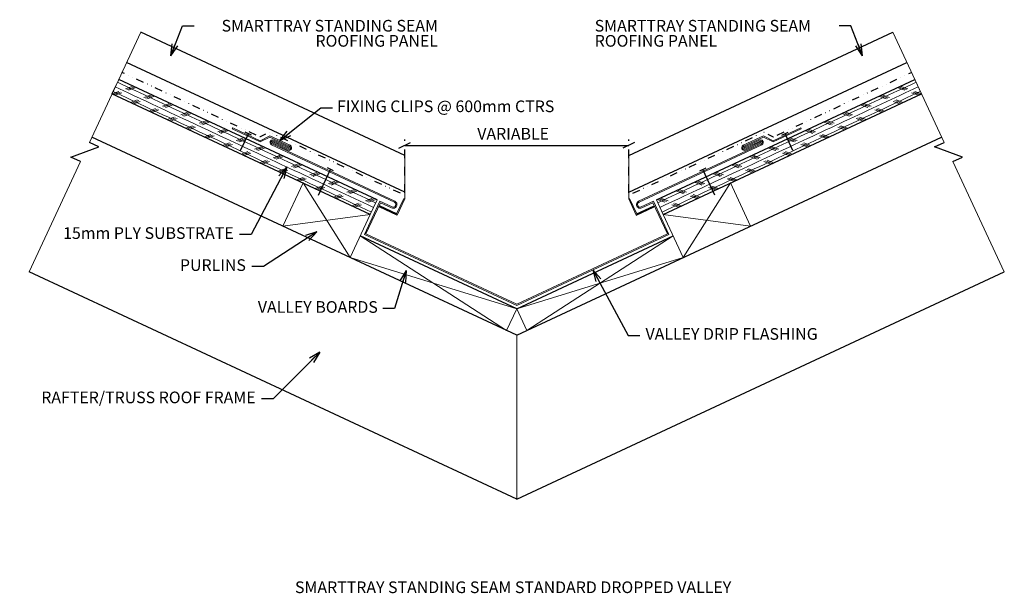
# Model space of a CAD drawing. Units: millimetres. Extents: x 0 to 1159, y 0 to 1218.
# Drawn here: x 231 to 1159, y 678 to 1218 of the extents above; entities that cross this region are included whole.
import ezdxf
from ezdxf.enums import TextEntityAlignment as Align

# ---------------------------------------------------------------- set-up
doc = ezdxf.new("R2010")
doc.units = ezdxf.units.MM
doc.header["$MEASUREMENT"] = 0
doc.linetypes.add('DGN Style 4', pattern=[16.294006, 8.147003, -4.073502, 0, -4.073502])
doc.linetypes.add('DGN Style 6', pattern=[19.349132, 0, -4.073502, 7.128628, -4.073502, 0, -4.073502])
doc.styles.get("Standard").update_dxf_attribs({"font": 'txt.shx'})
doc.styles.add('Style-Arial', font='arial.ttf')
doc.dimstyles.get("Standard").update_dxf_attribs({"dimtxt": 0.18, "dimasz": 0.18, "dimexe": 0.18, "dimexo": 0.0625, "dimgap": 0.09, "dimtad": 0, "dimtih": 1, "dimtoh": 1, "dimdec": 4, "dimzin": 0, "dimdsep": 46, "dimtxsty": 'Standard', "dimcen": 0.09, "dimadec": 0, "dimazin": 0, "dimtfac": 1, "dimtdec": 4, "dimtofl": 0, "dimtmove": 0, "dimatfit": 3, "dimfxl": 1, "dimtolj": 1, "dimtzin": 0, "dimarcsym": 0})

# ---------------------------------------------------------------- blocks, each defined once
blk = doc.blocks.new('TerminatorOpen_0.5')
at = {"color": 0, "linetype": 'ByBlock', "lineweight": -2}
for q in [(-1, 0.25), (-1, 0), (-1, -0.25)]:
    blk.add_line((0, 0), q, dxfattribs=at)
blk = doc.blocks.new('*D6')
at = {"color": 9, "linetype": 'DGN Style 4', "transparency": 16777216}
for p, q in [((593.78, 1054.93), (593.78, 1105.24)), ((805, 1054.93), (805, 1105.24))]:
    blk.add_line(p, q, dxfattribs=at)
at = {"color": 1, "lineweight": 30, "transparency": 16777216}
for p, q in [((588.28, 1096.99), (599.28, 1102.49)), ((810.5, 1102.49), (799.5, 1096.99))]:
    blk.add_line(p, q, dxfattribs=at)
at = {"transparency": 16777216}
blk.add_line((593.78, 1099.74), (805, 1099.74), dxfattribs=at)
at = {"layer": 'Defpoints', "transparency": 16777216}
for p in [(699.39, 1099.74), (805, 1099.74), (593.78, 1049.43), (805, 1049.43)]:
    blk.add_point(p, dxfattribs=at)
at = {"linetype": 'Continuous', "transparency": 16777216, "style": 'Style-Arial'}
blk.add_text('VARIABLE', height=11, dxfattribs=at).set_placement((662.21, 1110.74), align=Align.MIDDLE_LEFT)
blk = doc.blocks.new('_Oblique_0.5')
at = {"color": 0, "linetype": 'ByBlock', "lineweight": -2}
for p, q in [((0, 0), (-1, 0)), ((0.5, 0.25), (-0.5, -0.25))]:
    blk.add_line(p, q, dxfattribs=at)

msp = doc.modelspace()

# ---------------------------------------------------------------- hatches: boundary and pattern name
at = {"linetype": 'Continuous', "lineweight": 0, "extrusion": (0, 0, -1)}
h = msp.add_hatch(dxfattribs=at)
h.set_pattern_fill('CORK', style=0)
h.set_pattern_definition([(25, (-559.306, 1043.665), (-9.2868, -25.5154), [13.6, -5.6]), (25, (-561.334, 1048.016), (-9.2868, -25.5154), [13.6, -5.6]), (25, (-557.277, 1039.315), (-9.2868, -25.5154), [13.6, -5.6]), (160, (-546.837, 1041.535), (-17.4011, -8.1143), [6.7882, -20.3647]), (160, (-545.387, 1042.211), (-17.4011, -8.1143), [6.7882, -20.3647]), (160, (-543.937, 1042.888), (-17.4011, -8.1143), [6.7882, -20.3647]), (160, (-559.595, 1046.179), (-17.4011, -8.1143), [1.1314, -26.0215]), (160, (-558.145, 1046.855), (-17.4011, -8.1143), [3.3941, -23.7588]), (160, (-556.695, 1047.531), (-17.4011, -8.1143), [5.6569, -21.496]), (25, (-563.363, 1052.366), (-9.2868, -25.5154), [13.6, -5.6]), (25, (-564.381, 1041.299), (-9.2868, -25.5154), [5.6, -13.6]), (25, (-566.41, 1045.649), (-9.2868, -25.5154), [5.6, -13.6]), (25, (-562.353, 1036.948), (-9.2868, -25.5154), [5.6, -13.6]), (25, (-568.438, 1050), (-9.2868, -25.5154), [5.6, -13.6]), (160, (-560.658, 1046.566), (-17.4011, -8.1143), [5.6569, -21.496]), (160, (-561.334, 1048.016), (-17.4011, -8.1143), [3.3941, -23.7588]), (160, (-562.01, 1049.466), (-17.4011, -8.1143), [1.1314, -26.0215])])
h.paths.add_polyline_path([(-561.34, 1034.77), (-567.68, 1048.37), (-324.11, 1161.95), (-317.77, 1148.35)])
at = {"linetype": 'Continuous', "lineweight": 0}
h = msp.add_hatch(dxfattribs=at)
h.set_pattern_fill('CORK', style=0)
h.set_pattern_definition([(25, (839.474, 1043.665), (-9.2868, -25.5154), [13.6, -5.6]), (25, (837.445, 1048.016), (-9.2868, -25.5154), [13.6, -5.6]), (25, (841.502, 1039.315), (-9.2868, -25.5154), [13.6, -5.6]), (160, (851.942, 1041.535), (-17.4011, -8.1143), [6.7882, -20.3647]), (160, (853.392, 1042.211), (-17.4011, -8.1143), [6.7882, -20.3647]), (160, (854.842, 1042.888), (-17.4011, -8.1143), [6.7882, -20.3647]), (160, (839.184, 1046.179), (-17.4011, -8.1143), [1.1314, -26.0215]), (160, (840.634, 1046.855), (-17.4011, -8.1143), [3.3941, -23.7588]), (160, (842.085, 1047.531), (-17.4011, -8.1143), [5.6569, -21.496]), (25, (835.417, 1052.366), (-9.2868, -25.5154), [13.6, -5.6]), (25, (834.398, 1041.299), (-9.2868, -25.5154), [5.6, -13.6]), (25, (832.37, 1045.649), (-9.2868, -25.5154), [5.6, -13.6]), (25, (836.427, 1036.948), (-9.2868, -25.5154), [5.6, -13.6]), (25, (830.341, 1050), (-9.2868, -25.5154), [5.6, -13.6]), (160, (838.121, 1046.566), (-17.4011, -8.1143), [5.6569, -21.496]), (160, (837.445, 1048.016), (-17.4011, -8.1143), [3.3941, -23.7588]), (160, (836.769, 1049.466), (-17.4011, -8.1143), [1.1314, -26.0215])])
h.paths.add_polyline_path([(837.44, 1034.77), (831.1, 1048.37), (1074.67, 1161.95), (1081.01, 1148.35)])

# ---------------------------------------------------------------- linework, layer by layer
at = {"color": 7, "linetype": 'Continuous', "lineweight": 0}
for p, q in [((296.43, 1102.58), (344.82, 1206.35)), ((1102.35, 1102.58), (1053.96, 1206.35)), ((593.78, 1049.43), (593.78, 1090.26)), ((805, 1049.43), (805, 1090.26)), ((239.59, 980.68), (287.98, 1084.46)), ((1159.19, 980.68), (1110.8, 1084.46)), ((478.88, 1023.57), (497.9, 1064.36)), ((542.32, 993.99), (497.9, 1064.36)), ((856.46, 993.99), (900.88, 1064.36)), ((919.9, 1023.57), (900.88, 1064.36)), ((586.12, 1035.36), (592.88, 1049.86)), ((586.6, 1034.03), (593.78, 1049.43)), ((812.18, 1034.03), (805, 1049.43)), ((812.66, 1035.36), (805.9, 1049.86)), ((561.34, 1034.77), (567.68, 1048.37)), ((570.1, 1041.72), (570.52, 1042.63)), ((828.68, 1041.72), (828.26, 1042.63)), ((837.44, 1034.77), (831.1, 1048.37)), ((561.34, 1034.77), (478.88, 1023.57)), ((542.32, 993.99), (561.34, 1034.77)), ((856.46, 993.99), (837.44, 1034.77)), ((837.44, 1034.77), (919.9, 1023.57)), ((689.88, 925.18), (699.39, 945.57)), ((708.9, 925.18), (699.39, 945.57))]:
    msp.add_line(p, q, dxfattribs=at)
at = {"color": 7}
for p, q in [((593.78, 1090.26), (344.82, 1206.35)), ((805, 1090.26), (1053.96, 1206.35)), ((593.78, 1055.67), (331.57, 1177.94)), ((805, 1055.67), (1067.21, 1177.94))]:
    msp.add_line(p, q, dxfattribs=at)
for p, q in [((567.68, 1048.37), (324.11, 1161.95)), ((831.1, 1048.37), (1074.67, 1161.95)), ((561.34, 1034.77), (317.77, 1148.35)), ((837.44, 1034.77), (1081.01, 1148.35)), ((699.39, 920.75), (298.75, 1107.57)), ((699.39, 920.75), (1100.03, 1107.57)), ((278.91, 1088.68), (305.49, 1098.36)), ((305.49, 1098.36), (296.43, 1102.58)), ((1093.29, 1098.36), (1102.35, 1102.58)), ((1119.87, 1088.68), (1093.29, 1098.36)), ((287.98, 1084.46), (278.91, 1088.68)), ((1110.8, 1084.46), (1119.87, 1088.68)), ((586.6, 1034.03), (570.1, 1041.72)), ((586.12, 1035.36), (570.52, 1042.63)), ((812.18, 1034.03), (828.68, 1041.72)), ((812.66, 1035.36), (828.26, 1042.63)), ((699.39, 945.57), (551.83, 1014.38)), ((699.39, 945.57), (846.95, 1014.38)), ((699.39, 766.27), (239.59, 980.68)), ((699.39, 766.27), (1159.19, 980.68))]:
    msp.add_line(p, q)
at = {"color": 6, "linetype": 'DGN Style 6', "lineweight": 30}
for p, q in [((457.42, 1107.79), (327.18, 1168.53)), ((941.36, 1107.79), (1071.6, 1168.53)), ((466.26, 1112.21), (457.42, 1107.79)), ((593.6, 1052.83), (466.26, 1112.21)), ((805.18, 1052.83), (932.52, 1112.21)), ((932.52, 1112.21), (941.36, 1107.79))]:
    msp.add_line(p, q, dxfattribs=at)
at = {"color": 1, "lineweight": 0}
for p, q in [((431.14, 1115.35), (431.57, 1116.25)), ((457.42, 1103.09), (431.14, 1115.35)), ((457.41, 1104.2), (431.57, 1116.25)), ((941.36, 1103.09), (967.64, 1115.35)), ((941.37, 1104.2), (967.21, 1116.25)), ((967.64, 1115.35), (967.21, 1116.25)), ((466.54, 1108.77), (457.41, 1104.2)), ((466.55, 1107.66), (457.42, 1103.09)), ((485.73, 1099.82), (466.54, 1108.77)), ((485.31, 1098.91), (466.55, 1107.66)), ((913.05, 1099.82), (932.24, 1108.77)), ((913.47, 1098.91), (932.23, 1107.66)), ((932.23, 1107.66), (941.36, 1103.09)), ((932.24, 1108.77), (941.37, 1104.2)), ((469.11, 1102.06), (469.53, 1102.96)), ((483.62, 1095.29), (469.11, 1102.06)), ((484.04, 1096.2), (469.53, 1102.96)), ((484.46, 1097.1), (469.95, 1103.87)), ((484.89, 1098.01), (470.37, 1104.77)), ((484.46, 1097.1), (484.89, 1098.01)), ((913.89, 1098.01), (928.4, 1104.77)), ((914.32, 1097.1), (913.89, 1098.01)), ((914.32, 1097.1), (928.83, 1103.87)), ((914.74, 1096.2), (929.25, 1102.96)), ((915.16, 1095.29), (929.67, 1102.06)), ((929.67, 1102.06), (929.25, 1102.96)), ((699.39, 948.88), (555.82, 1015.83)), ((699.39, 949.99), (557.15, 1016.32)), ((699.39, 949.99), (841.63, 1016.32)), ((699.39, 948.88), (842.96, 1015.83))]:
    msp.add_line(p, q, dxfattribs=at)
at = {"color": 7, "linetype": 'Continuous', "lineweight": 30}
for p, q in [((439.05, 1095.04), (446.37, 1110.73)), ((449.24, 1109.4), (443.5, 1112.07)), ((949.54, 1109.4), (955.28, 1112.07)), ((959.73, 1095.04), (952.41, 1110.73)), ((512.4, 1052.86), (523.72, 1077.14)), ((526.59, 1075.8), (520.85, 1078.48)), ((872.19, 1075.8), (877.93, 1078.48)), ((886.38, 1052.86), (875.06, 1077.14))]:
    msp.add_line(p, q, dxfattribs=at)
at = {"color": 1, "linetype": 'Continuous', "lineweight": 0}
for p, q in [((584.03, 1046.26), (468.26, 1100.24)), ((584.45, 1047.17), (468.68, 1101.15)), ((814.33, 1047.17), (930.1, 1101.15)), ((814.75, 1046.26), (930.52, 1100.24)), ((555.82, 1015.83), (570.4, 1047.1)), ((557.15, 1016.32), (570.88, 1045.77)), ((581.92, 1041.73), (570.4, 1047.1)), ((581.49, 1040.82), (570.88, 1045.77)), ((816.86, 1041.73), (828.38, 1047.1)), ((817.29, 1040.82), (827.9, 1045.77)), ((841.63, 1016.32), (827.9, 1045.77)), ((842.96, 1015.83), (828.38, 1047.1))]:
    msp.add_line(p, q, dxfattribs=at)
at = {"color": 7, "lineweight": 0}
for p, q in [((551.83, 1014.38), (689.88, 925.18)), ((708.9, 925.18), (846.95, 1014.38)), ((542.32, 993.99), (699.39, 945.57)), ((699.39, 945.57), (856.46, 993.99)), ((699.39, 766.27), (699.39, 920.75)), ((699.39, 766.27), (699.39, 920.75))]:
    msp.add_line(p, q, dxfattribs=at)
at = {"color": 1, "lineweight": 0}
for centre, radius, start, end in [((469.32, 1102.51), 2.5, 64.99891, 245.00156), ((469.32, 1102.51), 1.5, 64.99891, 245.00156), ((484.67, 1097.56), 2.5, 244.99992, 65), ((484.67, 1097.56), 1.5, 244.99992, 65)]:
    msp.add_arc(centre, radius, start, end, dxfattribs=at)
at = {"color": 1, "lineweight": 0, "extrusion": (0, 0, -1)}
for centre, radius, start, end in [((-929.46, 1102.51), 2.5, 64.99891, 245.00156), ((-914.11, 1097.56), 2.5, 244.99992, 65), ((-914.11, 1097.56), 1.5, 244.99992, 65), ((-929.46, 1102.51), 1.5, 64.99891, 245.00156)]:
    msp.add_arc(centre, radius, start, end, dxfattribs=at)
at = {"color": 1, "linetype": 'Continuous', "lineweight": 0, "extrusion": (0, 0, -1)}
for radius in [3.5, 2.5]:
    msp.add_arc((-582.97, 1043.99), radius, 114.99993, 295.00025, dxfattribs=at)
at = {"color": 1, "linetype": 'Continuous', "lineweight": 0}
for radius in [3.5, 2.5]:
    msp.add_arc((815.81, 1043.99), radius, 114.99993, 295.00025, dxfattribs=at)
at = {"color": 7, "linetype": 'Continuous', "lineweight": 0}
for points in [[(561.34, 1034.77), (567.68, 1048.37), (324.11, 1161.95), (317.77, 1148.35)], [(837.44, 1034.77), (831.1, 1048.37), (1074.67, 1161.95), (1081.01, 1148.35)]]:
    msp.add_3dface(points, dxfattribs=at)

# ---------------------------------------------------------------- texts
at = {"color": 7, "style": 'Style-Arial'}
msp.add_text('SMARTTRAY STANDING SEAM STANDARD DROPPED VALLEY', height=11, dxfattribs=at).set_placement((490.35, 688.79), align=Align.TOP_LEFT)
at = {"color": 7, "linetype": 'Continuous', "lineweight": 0, "char_height": 11, "style": 'Style-Arial'}
for s, insert, attachment_point, line_spacing_factor in [('SMARTTRAY STANDING SEAM\\PROOFING PANEL', (625.15, 1218.03), 3, 0.776524), ('SMARTTRAY STANDING SEAM\\PROOFING PANEL', (772.94, 1218.03), 1, 0.776524), ('15mm PLY SUBSTRATE', (432.55, 1015.68), 6, 0.6), ('PURLINS', (444.04, 985.51), 6, 0.6), ('RAFTER/TRUSS ROOF FRAME', (453.24, 860.81), 6, 0.6)]:
    msp.add_mtext(s, dxfattribs=dict(at, insert=insert, attachment_point=attachment_point, line_spacing_factor=line_spacing_factor))
at = {"color": 7, "lineweight": 0, "char_height": 11, "line_spacing_factor": 0.6, "style": 'Style-Arial'}
for s, insert, attachment_point in [('FIXING CLIPS @ 600mm CTRS', (529.96, 1135.17), 4), ('VALLEY BOARDS', (568.44, 946.03), 6), ('VALLEY DRIP FLASHING', (820.88, 920.65), 4)]:
    msp.add_mtext(s, dxfattribs=dict(at, insert=insert, attachment_point=attachment_point))

# ---------------------------------------------------------------- dimensions: what is measured, and where the dimension line sits
dim = msp.add_linear_dim(base=(805, 1099.74), p1=(593.78, 1049.43), p2=(805, 1049.43), text='VARIABLE', dimstyle='Standard', override={"dimtxt": 11, "dimasz": 11, "dimexe": 5.5, "dimexo": 5.5, "dimgap": 5.5, "dimtad": 1, "dimtih": 0, "dimtoh": 0, "dimdec": 0, "dimzin": 11, "dimtxsty": 'Style-Arial', "dimblk": '_Oblique_0.5', "dimclre": 9, "dimtdec": 0, "dimfrac": 2, "dimtolj": 0, "dimtzin": 11, "dimlwe": 65535})
dim.commit()
dim.dimension.update_dxf_attribs({"geometry": '*D6', "text_midpoint": (699.39, 1099.74)})

# ---------------------------------------------------------------- leaders
at = {"color": 7, "linetype": 'Continuous', "lineweight": 0, "annotation_type": 0, "has_hookline": 1, "horizontal_direction": (-1, 0, 0)}
for points, hookline_direction, text_width in [([(373.18, 1184.33), (384.18, 1212.54), (395.18, 1212.54)], 1, 224.4), ([(482.61, 1079.61), (449.05, 1015.68), (438.05, 1015.68)], 0, 170), ([(511.01, 1018.42), (460.54, 985.51), (449.54, 985.51)], 0, 64.62), ([(513.63, 905), (469.74, 860.81), (458.74, 860.81)], 0, 222.5)]:
    msp.add_leader(points, dimstyle='Standard', override={"dimtxt": 11, "dimasz": 11, "dimgap": 5.5, "dimtad": 0, "dimtxsty": 'Style-Arial', "dimldrblk": 'TerminatorOpen_0.5'}, dxfattribs=dict(at, hookline_direction=hookline_direction, text_width=text_width))
at = {"color": 7, "linetype": 'Continuous', "lineweight": 0, "annotation_type": 0, "has_hookline": 1, "hookline_direction": 1, "text_width": 224.4}
msp.add_leader([(1025.6, 1184.33), (1014.6, 1212.54), (1003.6, 1212.54)], dimstyle='Standard', override={"dimtxt": 11, "dimasz": 11, "dimgap": 5.5, "dimtad": 0, "dimtxsty": 'Style-Arial', "dimldrblk": 'TerminatorOpen_0.5'}, dxfattribs=at)
at = {"color": 7, "lineweight": 0, "annotation_type": 0, "has_hookline": 1}
for points, hookline_direction, text_width in [([(476.13, 1104.3), (514.72, 1135.17), (525.72, 1135.17)], 0, 219.32), ([(595.14, 981.76), (584.14, 946.03), (573.14, 946.03)], 1, 126.39), ([(771.18, 982.36), (804.44, 920.65), (815.44, 920.65)], 0, 179.17)]:
    msp.add_leader(points, dimstyle='Standard', override={"dimtxt": 11, "dimasz": 11, "dimgap": 5.5, "dimtad": 0, "dimtxsty": 'Style-Arial', "dimldrblk": 'TerminatorOpen_0.5'}, dxfattribs=dict(at, hookline_direction=hookline_direction, text_width=text_width))

doc.saveas('drawing.dxf')
